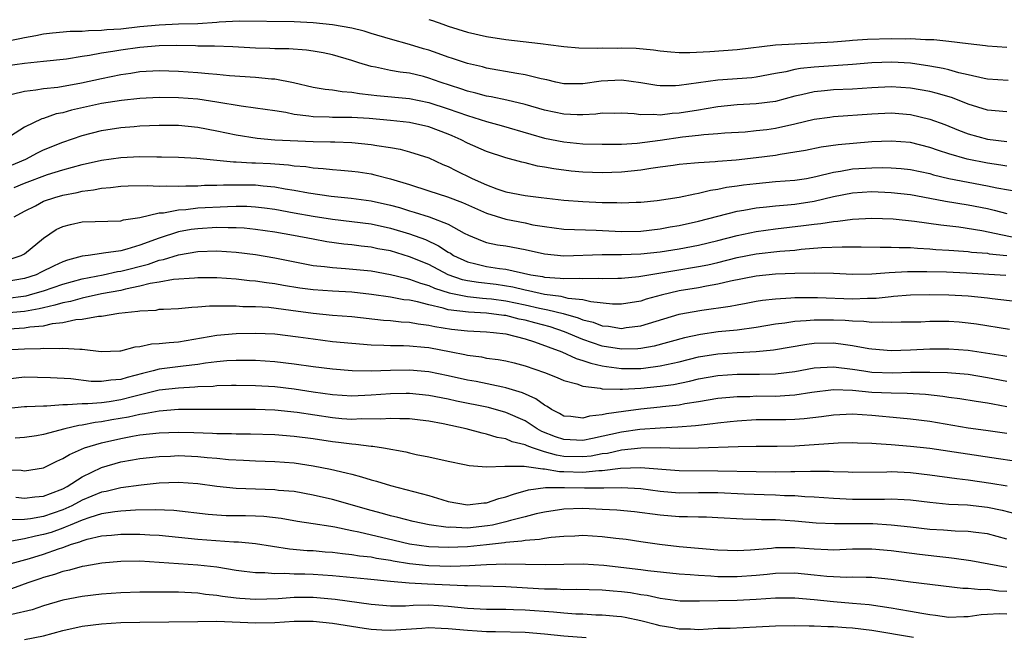
# Model space of a CAD drawing. Units: inches. Extents: x 2604000 to 2607000, y 1491000 to 1494000.
# Drawn here: x 2604535 to 2604637, y 1491347 to 1491411 of the extents above; entities that cross this region are included whole.
import ezdxf

# ---------------------------------------------------------------- set-up
doc = ezdxf.new("R2010")
doc.units = ezdxf.units.IN
doc.header["$MEASUREMENT"] = 0
doc.layers.add('LD26041491_2ft', color=242, linetype='Continuous')

msp = doc.modelspace()

# ---------------------------------------------------------------- linework, layer by layer
at = {"layer": 'LD26041491_2ft'}
for points, elevation in [([(2604577, 1491411.49), (2604577.38, 1491411.38), (2604578.45, 1491411), (2604579, 1491410.82), (2604581, 1491410.2), (2604583, 1491409.74), (2604585, 1491409.43), (2604588.6, 1491409), (2604590.74, 1491408.74), (2604591, 1491408.69), (2604592.57, 1491408.57), (2604594.52, 1491408.52), (2604595, 1491408.55), (2604596.54, 1491408.54), (2604597, 1491408.56), (2604598.51, 1491408.51), (2604600.34, 1491408.34), (2604601, 1491408.24), (2604602.14, 1491408.14), (2604603, 1491408.08), (2604604.08, 1491408.08), (2604606.18, 1491408.18), (2604609, 1491408.37), (2604613, 1491408.88), (2604615, 1491408.99), (2604617, 1491409.06), (2604619, 1491409.19), (2604620.67, 1491409.33), (2604621, 1491409.34), (2604622.55, 1491409.45), (2604625, 1491409.52), (2604626.5, 1491409.5), (2604627, 1491409.52), (2604628.58, 1491409.42), (2604629.43, 1491409.43), (2604631, 1491409.26), (2604632.99, 1491409.01), (2604634.81, 1491408.81), (2604635, 1491408.78), (2604637, 1491408.63)], 9620), ([(2604637.15, 1491405.15), (2604635, 1491405.3), (2604634.64, 1491405.36), (2604633, 1491405.76), (2604632.03, 1491405.97), (2604631, 1491406.26), (2604630.41, 1491406.41), (2604629, 1491406.66), (2604627, 1491406.95), (2604625.06, 1491407.06), (2604623, 1491406.99), (2604621, 1491406.83), (2604617, 1491406.56), (2604615.58, 1491406.42), (2604615, 1491406.31), (2604614.07, 1491406.07), (2604613, 1491405.89), (2604611, 1491405.5), (2604610.55, 1491405.45), (2604607, 1491405.19), (2604603, 1491404.64), (2604602.62, 1491404.62), (2604601, 1491404.62), (2604600.66, 1491404.66), (2604599, 1491404.94), (2604597, 1491405.21), (2604594.9, 1491405.1), (2604593, 1491404.82), (2604591, 1491404.83), (2604590.2, 1491405), (2604589.24, 1491405.24), (2604588.66, 1491405.34), (2604587, 1491405.75), (2604586.12, 1491405.88), (2604583, 1491406.44), (2604582.57, 1491406.57), (2604581, 1491406.93), (2604579.46, 1491407.46), (2604579, 1491407.6), (2604577.98, 1491407.98), (2604577, 1491408.31), (2604576.46, 1491408.46), (2604575, 1491408.91), (2604573, 1491409.47), (2604571, 1491410.06), (2604570.29, 1491410.29), (2604569, 1491410.6), (2604567, 1491410.96), (2604565, 1491411.16), (2604563, 1491411.27), (2604557.31, 1491411.31), (2604555.21, 1491411.21), (2604555, 1491411.18), (2604553, 1491411.05), (2604551, 1491411), (2604549, 1491410.92), (2604547, 1491410.73), (2604545, 1491410.51), (2604543.58, 1491410.42), (2604543, 1491410.35), (2604541.66, 1491410.34), (2604541, 1491410.26), (2604539.75, 1491410.25), (2604537.92, 1491410.08), (2604537, 1491409.97), (2604536.2, 1491409.8), (2604535, 1491409.61), (2604534.52, 1491409.48), (2604533, 1491409.18)], 9618), ([(2604637, 1491401.92), (2604635, 1491402.07), (2604633, 1491402.7), (2604631.36, 1491403.36), (2604629.82, 1491403.82), (2604629, 1491404.01), (2604627, 1491404.37), (2604625, 1491404.5), (2604623, 1491404.42), (2604621, 1491404.28), (2604619, 1491404.19), (2604618.09, 1491404.09), (2604617, 1491404), (2604615.68, 1491403.68), (2604615, 1491403.54), (2604613, 1491402.99), (2604611, 1491402.73), (2604609, 1491402.63), (2604607, 1491402.43), (2604605.79, 1491402.21), (2604605, 1491402.1), (2604603, 1491401.77), (2604602.26, 1491401.74), (2604601, 1491401.57), (2604600.36, 1491401.64), (2604599, 1491401.6), (2604598.31, 1491401.69), (2604597, 1491401.77), (2604596.25, 1491401.75), (2604595, 1491401.76), (2604594.33, 1491401.67), (2604593, 1491401.61), (2604592.39, 1491401.61), (2604591, 1491401.67), (2604589, 1491402.1), (2604587, 1491402.68), (2604585.11, 1491403.11), (2604583.46, 1491403.46), (2604583, 1491403.54), (2604581.86, 1491403.86), (2604581, 1491404.06), (2604580.31, 1491404.31), (2604578.16, 1491405), (2604577, 1491405.42), (2604576.43, 1491405.57), (2604575, 1491405.92), (2604574.03, 1491406.03), (2604573, 1491406.21), (2604571.46, 1491406.54), (2604571, 1491406.61), (2604569.73, 1491407), (2604569, 1491407.25), (2604567, 1491407.83), (2604566.03, 1491408.03), (2604565, 1491408.22), (2604564.31, 1491408.31), (2604562.45, 1491408.45), (2604561, 1491408.45), (2604560.48, 1491408.48), (2604559, 1491408.51), (2604556.66, 1491408.66), (2604554.74, 1491408.74), (2604553, 1491408.74), (2604552.76, 1491408.76), (2604550.79, 1491408.79), (2604549, 1491408.76), (2604547, 1491408.59), (2604545, 1491408.33), (2604544.17, 1491408.17), (2604543, 1491408), (2604541.75, 1491407.75), (2604541, 1491407.65), (2604539.39, 1491407.39), (2604537, 1491407.13), (2604535, 1491406.94), (2604533, 1491406.64)], 9616), ([(2604533.75, 1491403.75), (2604535, 1491404.07), (2604536.18, 1491404.18), (2604537, 1491404.33), (2604538.49, 1491404.49), (2604540.93, 1491404.93), (2604543, 1491405.39), (2604545, 1491405.8), (2604546.06, 1491405.94), (2604547, 1491406.09), (2604549, 1491406.2), (2604551, 1491406.15), (2604553, 1491406), (2604554.12, 1491405.88), (2604555, 1491405.83), (2604556.31, 1491405.69), (2604559, 1491405.5), (2604560.65, 1491405.35), (2604561, 1491405.33), (2604562.96, 1491404.96), (2604565, 1491404.47), (2604566.25, 1491404.25), (2604567, 1491404.19), (2604568.01, 1491404.01), (2604569, 1491403.96), (2604569.8, 1491403.8), (2604571, 1491403.69), (2604571.61, 1491403.61), (2604575, 1491403.3), (2604577, 1491402.89), (2604579, 1491402.23), (2604581, 1491401.52), (2604583, 1491400.92), (2604584.5, 1491400.5), (2604587.59, 1491399.59), (2604589, 1491399.19), (2604591, 1491398.79), (2604593, 1491398.6), (2604595, 1491398.54), (2604595.45, 1491398.55), (2604597, 1491398.54), (2604598.64, 1491398.64), (2604601.03, 1491398.97), (2604603.32, 1491399.32), (2604605, 1491399.49), (2604605.56, 1491399.56), (2604607, 1491399.65), (2604607.72, 1491399.72), (2604609.85, 1491399.85), (2604611, 1491399.96), (2604612.09, 1491400.09), (2604613, 1491400.21), (2604615, 1491400.66), (2604617, 1491401.14), (2604618.63, 1491401.37), (2604619, 1491401.41), (2604623, 1491401.7), (2604625, 1491401.79), (2604627, 1491401.62), (2604629, 1491401.16), (2604630.58, 1491400.58), (2604632, 1491400), (2604633, 1491399.63), (2604635, 1491399.08), (2604637, 1491398.84)], 9614), ([(2604637, 1491396.28), (2604636.38, 1491396.38), (2604635, 1491396.57), (2604632.88, 1491397), (2604631, 1491397.55), (2604629.9, 1491397.9), (2604629, 1491398.22), (2604627, 1491398.72), (2604625, 1491398.88), (2604623, 1491398.78), (2604619.51, 1491398.49), (2604617.75, 1491398.25), (2604616.09, 1491397.91), (2604615, 1491397.71), (2604613.48, 1491397.48), (2604613, 1491397.38), (2604611, 1491397.12), (2604608.89, 1491396.89), (2604607, 1491396.76), (2604606.72, 1491396.72), (2604605, 1491396.62), (2604604.57, 1491396.57), (2604603, 1491396.43), (2604602.35, 1491396.35), (2604601, 1491396.15), (2604600.03, 1491396.03), (2604599, 1491395.84), (2604597, 1491395.63), (2604595, 1491395.57), (2604593, 1491395.64), (2604591.76, 1491395.76), (2604589.98, 1491395.98), (2604589, 1491396.16), (2604588.27, 1491396.27), (2604587, 1491396.6), (2604586.67, 1491396.67), (2604585, 1491397.14), (2604583, 1491397.79), (2604581, 1491398.66), (2604580.34, 1491399), (2604579.41, 1491399.41), (2604579, 1491399.58), (2604577, 1491400.34), (2604575, 1491400.8), (2604573, 1491401.02), (2604570.79, 1491401.21), (2604569, 1491401.31), (2604568.67, 1491401.33), (2604567, 1491401.32), (2604566.65, 1491401.35), (2604565, 1491401.38), (2604564.53, 1491401.47), (2604563, 1491401.65), (2604562.16, 1491401.84), (2604561, 1491402.02), (2604559, 1491402.3), (2604557.51, 1491402.49), (2604555, 1491402.92), (2604553, 1491403.21), (2604551, 1491403.38), (2604549, 1491403.39), (2604547, 1491403.28), (2604545.09, 1491403.09), (2604543, 1491402.77), (2604539.91, 1491402.09), (2604539, 1491401.82), (2604538.31, 1491401.69), (2604537, 1491401.23), (2604536.81, 1491401.19), (2604535, 1491400.32), (2604533.08, 1491399.08)], 9612), ([(2604533, 1491396.11), (2604535.14, 1491397), (2604536.36, 1491397.64), (2604537, 1491397.95), (2604539, 1491398.76), (2604541, 1491399.44), (2604543, 1491399.96), (2604545, 1491400.28), (2604546.4, 1491400.4), (2604547, 1491400.44), (2604549, 1491400.54), (2604551, 1491400.52), (2604553, 1491400.31), (2604555, 1491399.93), (2604557, 1491399.51), (2604559.16, 1491399.16), (2604561.02, 1491399.02), (2604565, 1491398.84), (2604566.8, 1491398.8), (2604567.22, 1491398.78), (2604569, 1491398.73), (2604571, 1491398.53), (2604571.59, 1491398.41), (2604573, 1491398.2), (2604574.02, 1491398.02), (2604575, 1491397.77), (2604577, 1491397.13), (2604578.45, 1491396.45), (2604579, 1491396.23), (2604579.81, 1491395.81), (2604581.51, 1491395), (2604583, 1491394.34), (2604584.07, 1491393.93), (2604585, 1491393.61), (2604587, 1491393.21), (2604588.65, 1491393), (2604591, 1491392.75), (2604593, 1491392.61), (2604595, 1491392.51), (2604596.5, 1491392.5), (2604597, 1491392.46), (2604598.53, 1491392.53), (2604599, 1491392.54), (2604600.72, 1491392.72), (2604603, 1491393.05), (2604604.6, 1491393.4), (2604605, 1491393.45), (2604606.24, 1491393.76), (2604607, 1491393.87), (2604607.92, 1491394.08), (2604609, 1491394.21), (2604609.68, 1491394.32), (2604611, 1491394.48), (2604613, 1491394.66), (2604615, 1491394.8), (2604616.22, 1491395), (2604617.18, 1491395.18), (2604619, 1491395.65), (2604619.75, 1491395.75), (2604621, 1491395.98), (2604623, 1491396.11), (2604624.14, 1491396.14), (2604625, 1491396.11), (2604626.04, 1491396.04), (2604627, 1491395.93), (2604629, 1491395.5), (2604629.38, 1491395.38), (2604631, 1491395), (2604633, 1491394.6), (2604635, 1491394.23), (2604635.98, 1491394.02), (2604638.41, 1491393.59)], 9610), ([(2604533.93, 1491394.07), (2604535, 1491394.52), (2604537.39, 1491395.39), (2604539, 1491395.89), (2604541, 1491396.45), (2604543, 1491396.89), (2604545, 1491397.17), (2604547, 1491397.27), (2604548.75, 1491397.25), (2604549.25, 1491397.25), (2604551, 1491397.2), (2604552.9, 1491397.1), (2604556.73, 1491396.73), (2604557, 1491396.73), (2604558.62, 1491396.62), (2604559, 1491396.62), (2604560.54, 1491396.54), (2604561, 1491396.5), (2604562.41, 1491396.41), (2604563, 1491396.32), (2604564.23, 1491396.23), (2604565, 1491396.11), (2604566.04, 1491396.04), (2604567, 1491395.92), (2604567.87, 1491395.87), (2604569, 1491395.76), (2604569.67, 1491395.67), (2604571, 1491395.46), (2604571.38, 1491395.38), (2604573, 1491394.95), (2604575, 1491394.35), (2604577, 1491393.72), (2604578.92, 1491393.08), (2604580.49, 1491392.49), (2604583, 1491391.38), (2604585, 1491390.75), (2604587, 1491390.37), (2604587.81, 1491390.19), (2604589, 1491389.99), (2604591, 1491389.73), (2604594.37, 1491389.62), (2604597, 1491389.49), (2604599, 1491389.51), (2604601, 1491389.76), (2604602.04, 1491389.96), (2604603, 1491390.12), (2604605, 1491390.55), (2604609, 1491391.59), (2604609.7, 1491391.7), (2604611, 1491391.95), (2604612.04, 1491392.04), (2604613, 1491392.16), (2604614.25, 1491392.25), (2604615, 1491392.33), (2604617, 1491392.62), (2604619, 1491393.12), (2604621, 1491393.51), (2604623, 1491393.64), (2604625, 1491393.55), (2604627, 1491393.31), (2604629, 1491392.96), (2604630.65, 1491392.65), (2604633, 1491392.25), (2604635, 1491391.86), (2604635.7, 1491391.7), (2604637, 1491391.35)], 9608), ([(2604533.95, 1491391), (2604535, 1491391.58), (2604536.15, 1491392.15), (2604537, 1491392.62), (2604538.15, 1491393), (2604539, 1491393.24), (2604540.47, 1491393.53), (2604541, 1491393.67), (2604542.18, 1491393.82), (2604543, 1491393.99), (2604543.95, 1491394.05), (2604545, 1491394.18), (2604545.78, 1491394.22), (2604547.74, 1491394.26), (2604549, 1491394.2), (2604549.77, 1491394.23), (2604551, 1491394.19), (2604551.76, 1491394.24), (2604553, 1491394.24), (2604553.72, 1491394.28), (2604555, 1491394.29), (2604555.68, 1491394.32), (2604557, 1491394.34), (2604559, 1491394.32), (2604559.78, 1491394.22), (2604561, 1491394.12), (2604562.09, 1491393.91), (2604563, 1491393.77), (2604564.5, 1491393.5), (2604566.84, 1491393.16), (2604568.93, 1491392.93), (2604571, 1491392.67), (2604573, 1491392.23), (2604573.96, 1491391.96), (2604575, 1491391.63), (2604575.49, 1491391.49), (2604577.02, 1491391), (2604579, 1491390.25), (2604580.68, 1491389.32), (2604581.1, 1491389.1), (2604582.52, 1491388.52), (2604583, 1491388.34), (2604584.11, 1491388.11), (2604585, 1491387.98), (2604587, 1491387.61), (2604589, 1491387.15), (2604591, 1491386.96), (2604595, 1491387.1), (2604597, 1491387.08), (2604599, 1491387.15), (2604601, 1491387.38), (2604603, 1491387.7), (2604605, 1491388.07), (2604607, 1491388.56), (2604609, 1491389.08), (2604611, 1491389.5), (2604613, 1491389.77), (2604615.91, 1491390.09), (2604617, 1491390.24), (2604617.7, 1491390.3), (2604619, 1491390.52), (2604619.46, 1491390.54), (2604621, 1491390.75), (2604623, 1491390.86), (2604625.2, 1491390.8), (2604627.43, 1491390.57), (2604630.17, 1491390.17), (2604632.04, 1491389.96), (2604634.41, 1491389.59), (2604638.7, 1491388.7)], 9606), ([(2604533.42, 1491386.58), (2604534.68, 1491387), (2604535, 1491387.17), (2604537, 1491388.8), (2604538.32, 1491389.68), (2604539, 1491390), (2604539.79, 1491390.21), (2604541, 1491390.48), (2604545, 1491390.59), (2604545.3, 1491390.7), (2604547, 1491390.95), (2604549, 1491391.41), (2604549.43, 1491391.43), (2604551, 1491391.73), (2604551.78, 1491391.78), (2604553, 1491391.93), (2604556.09, 1491392.09), (2604557, 1491392.11), (2604558.1, 1491392.1), (2604559, 1491392.06), (2604559.94, 1491391.94), (2604561, 1491391.79), (2604563, 1491391.43), (2604565, 1491391.08), (2604567, 1491390.77), (2604571, 1491390.27), (2604573, 1491389.84), (2604575, 1491389.24), (2604576.64, 1491388.64), (2604578.01, 1491388.01), (2604579, 1491387.35), (2604579.23, 1491387.23), (2604579.56, 1491387), (2604581, 1491386.33), (2604581.87, 1491386.13), (2604583, 1491385.85), (2604584.35, 1491385.65), (2604585, 1491385.58), (2604587.59, 1491385), (2604588.8, 1491384.8), (2604589, 1491384.75), (2604590.65, 1491384.65), (2604591, 1491384.6), (2604592.65, 1491384.65), (2604593, 1491384.61), (2604594.65, 1491384.65), (2604595, 1491384.61), (2604596.63, 1491384.63), (2604597, 1491384.63), (2604598.8, 1491384.8), (2604602.55, 1491385.45), (2604605, 1491385.84), (2604605.97, 1491386.03), (2604607, 1491386.26), (2604609, 1491386.77), (2604611, 1491387.17), (2604613.45, 1491387.45), (2604615, 1491387.56), (2604615.64, 1491387.64), (2604617.81, 1491387.81), (2604619.9, 1491387.9), (2604621, 1491387.89), (2604621.9, 1491387.9), (2604623.86, 1491387.86), (2604625, 1491387.87), (2604625.82, 1491387.82), (2604627, 1491387.81), (2604627.74, 1491387.74), (2604629, 1491387.69), (2604629.63, 1491387.63), (2604631, 1491387.55), (2604631.5, 1491387.5), (2604633, 1491387.41), (2604633.35, 1491387.35), (2604635, 1491387.22), (2604635.18, 1491387.18), (2604637, 1491387)], 9604), ([(2604636.9, 1491384.9), (2604632.83, 1491385.17), (2604630.74, 1491385.26), (2604628.7, 1491385.3), (2604626.7, 1491385.3), (2604624.8, 1491385.2), (2604623, 1491385.04), (2604620.98, 1491385.02), (2604619, 1491385.11), (2604617, 1491385.14), (2604615, 1491385.11), (2604613, 1491385.04), (2604611, 1491384.86), (2604608.32, 1491384.32), (2604607, 1491384), (2604605.81, 1491383.81), (2604605, 1491383.65), (2604603, 1491383.33), (2604601.12, 1491382.88), (2604599.56, 1491382.44), (2604599, 1491382.26), (2604597, 1491381.93), (2604596.05, 1491381.95), (2604593.83, 1491382.17), (2604593, 1491382.38), (2604591.46, 1491382.54), (2604590.73, 1491382.73), (2604589, 1491382.94), (2604587.33, 1491383.33), (2604587, 1491383.39), (2604585.71, 1491383.71), (2604583.98, 1491383.98), (2604582.17, 1491384.17), (2604581, 1491384.37), (2604580.48, 1491384.48), (2604579.02, 1491385), (2604577, 1491386.05), (2604575, 1491386.86), (2604573, 1491387.46), (2604571.7, 1491387.7), (2604571, 1491387.86), (2604569.97, 1491387.97), (2604569, 1491388.1), (2604568.17, 1491388.17), (2604566.41, 1491388.41), (2604565, 1491388.67), (2604562.93, 1491389.07), (2604561, 1491389.4), (2604559, 1491389.7), (2604557.82, 1491389.82), (2604557, 1491389.87), (2604556.15, 1491389.85), (2604555, 1491389.89), (2604553, 1491389.77), (2604552.32, 1491389.68), (2604551, 1491389.44), (2604549, 1491388.8), (2604547, 1491388.06), (2604545.65, 1491387.65), (2604545, 1491387.49), (2604543.22, 1491387.22), (2604543, 1491387.21), (2604541.62, 1491387), (2604541, 1491386.92), (2604539.49, 1491386.51), (2604539, 1491386.32), (2604538.09, 1491385.91), (2604536.75, 1491385.25), (2604536.21, 1491385), (2604535, 1491384.61), (2604533, 1491384.24)], 9602), ([(2604533, 1491382.53), (2604535.19, 1491382.81), (2604535.89, 1491383), (2604537, 1491383.33), (2604539, 1491384), (2604541, 1491384.56), (2604543.2, 1491385), (2604544.68, 1491385.32), (2604545, 1491385.36), (2604547.9, 1491386.1), (2604549, 1491386.5), (2604549.43, 1491386.57), (2604551, 1491387.07), (2604553, 1491387.39), (2604555, 1491387.46), (2604557, 1491387.35), (2604559, 1491387.09), (2604561, 1491386.74), (2604565, 1491385.96), (2604566.15, 1491385.85), (2604567, 1491385.73), (2604568.35, 1491385.65), (2604571, 1491385.39), (2604573, 1491385.03), (2604574.62, 1491384.62), (2604575, 1491384.55), (2604576.12, 1491384.12), (2604577, 1491383.88), (2604577.6, 1491383.6), (2604579.11, 1491383.11), (2604581, 1491382.73), (2604582.56, 1491382.56), (2604583, 1491382.54), (2604583.51, 1491382.49), (2604585, 1491382.29), (2604587, 1491381.86), (2604588.49, 1491381.51), (2604589, 1491381.4), (2604589.36, 1491381.36), (2604590.95, 1491380.95), (2604592.51, 1491380.51), (2604593, 1491380.31), (2604594.05, 1491380.05), (2604595, 1491379.69), (2604595.64, 1491379.64), (2604597, 1491379.42), (2604597.5, 1491379.5), (2604599, 1491379.67), (2604603, 1491380.89), (2604603.55, 1491381), (2604605.33, 1491381.33), (2604608.28, 1491381.72), (2604609, 1491381.88), (2604609.96, 1491382.04), (2604611, 1491382.24), (2604611.65, 1491382.35), (2604613, 1491382.5), (2604614.58, 1491382.58), (2604615, 1491382.62), (2604615.36, 1491382.64), (2604617, 1491382.64), (2604617.36, 1491382.64), (2604621, 1491382.49), (2604622.55, 1491382.55), (2604623, 1491382.55), (2604623.43, 1491382.57), (2604625, 1491382.75), (2604625.24, 1491382.76), (2604627, 1491382.89), (2604629, 1491382.93), (2604631, 1491382.92), (2604633, 1491382.8), (2604635, 1491382.59), (2604635.48, 1491382.52), (2604638.2, 1491382.2)], 9600), ([(2604637.3, 1491379.3), (2604633.86, 1491379.86), (2604633, 1491379.98), (2604632.05, 1491380.05), (2604631, 1491380.13), (2604629, 1491380.12), (2604628.08, 1491380.08), (2604626.05, 1491380.05), (2604625, 1491380.02), (2604624.08, 1491380.08), (2604623, 1491380.04), (2604622.15, 1491380.15), (2604621, 1491380.16), (2604620.23, 1491380.23), (2604619, 1491380.29), (2604618.27, 1491380.27), (2604617, 1491380.28), (2604616.19, 1491380.19), (2604615, 1491380.12), (2604613.96, 1491379.96), (2604613, 1491379.85), (2604611, 1491379.51), (2604609, 1491379.25), (2604607.05, 1491379.05), (2604605.2, 1491378.8), (2604603.55, 1491378.45), (2604600.41, 1491377.59), (2604599, 1491377.33), (2604598.7, 1491377.3), (2604597, 1491377.25), (2604595, 1491377.58), (2604593, 1491378.26), (2604591.08, 1491379.08), (2604589.58, 1491379.58), (2604587.99, 1491379.99), (2604587, 1491380.27), (2604586.38, 1491380.38), (2604585, 1491380.75), (2604584.77, 1491380.77), (2604583, 1491381.01), (2604581.1, 1491381.1), (2604579, 1491381.36), (2604578.48, 1491381.52), (2604577, 1491381.86), (2604575.83, 1491382.18), (2604575, 1491382.34), (2604574.4, 1491382.4), (2604573, 1491382.66), (2604571.05, 1491382.95), (2604569, 1491383.18), (2604567, 1491383.28), (2604565, 1491383.41), (2604563.61, 1491383.61), (2604561.89, 1491383.89), (2604561, 1491384.05), (2604560.15, 1491384.15), (2604559, 1491384.33), (2604558.37, 1491384.37), (2604557, 1491384.54), (2604555, 1491384.66), (2604553, 1491384.67), (2604552.65, 1491384.65), (2604550.49, 1491384.49), (2604549, 1491384.22), (2604548.08, 1491384.08), (2604547, 1491383.79), (2604545.5, 1491383.5), (2604545, 1491383.37), (2604543, 1491383), (2604541, 1491382.57), (2604539.78, 1491382.22), (2604539, 1491382.08), (2604538.18, 1491381.82), (2604537, 1491381.57), (2604536.55, 1491381.45), (2604535, 1491381.19), (2604533, 1491381)], 9598), ([(2604533.39, 1491379.39), (2604535, 1491379.48), (2604535.58, 1491379.58), (2604537, 1491379.7), (2604537.92, 1491379.92), (2604539, 1491380.04), (2604540.33, 1491380.33), (2604541, 1491380.38), (2604542.69, 1491380.69), (2604543, 1491380.7), (2604544.8, 1491381), (2604546.79, 1491381.21), (2604547, 1491381.26), (2604548.67, 1491381.33), (2604549, 1491381.4), (2604549.43, 1491381.43), (2604551, 1491381.49), (2604552.38, 1491381.62), (2604553, 1491381.65), (2604554.24, 1491381.76), (2604556.22, 1491381.78), (2604557, 1491381.75), (2604557.7, 1491381.7), (2604559, 1491381.69), (2604560.39, 1491381.61), (2604562.67, 1491381.33), (2604565, 1491381), (2604567, 1491380.81), (2604569, 1491380.65), (2604572.28, 1491380.28), (2604573, 1491380.24), (2604574.11, 1491380.11), (2604575, 1491380.07), (2604575.88, 1491379.88), (2604577, 1491379.76), (2604577.61, 1491379.61), (2604579.35, 1491379.35), (2604581, 1491379.16), (2604583, 1491379.06), (2604583.7, 1491379), (2604585, 1491378.84), (2604587, 1491378.32), (2604587.98, 1491378.02), (2604590.8, 1491377), (2604592.29, 1491376.29), (2604593, 1491376.1), (2604593.8, 1491375.8), (2604595, 1491375.53), (2604595.45, 1491375.45), (2604597, 1491375.24), (2604599, 1491375.25), (2604599.3, 1491375.3), (2604601, 1491375.52), (2604601.68, 1491375.68), (2604603, 1491375.96), (2604605, 1491376.45), (2604607, 1491376.78), (2604609, 1491376.92), (2604610.98, 1491377.02), (2604612.8, 1491377.2), (2604616.23, 1491377.77), (2604617, 1491377.87), (2604619, 1491377.92), (2604620.26, 1491377.74), (2604621, 1491377.66), (2604622.67, 1491377.33), (2604623, 1491377.29), (2604625, 1491377.12), (2604627, 1491377.18), (2604629, 1491377.29), (2604631, 1491377.31), (2604633, 1491377.16), (2604636.6, 1491376.6), (2604637, 1491376.52)], 9596), ([(2604533, 1491377.18), (2604535, 1491377.31), (2604536.68, 1491377.32), (2604537, 1491377.35), (2604538.67, 1491377.33), (2604539, 1491377.38), (2604540.75, 1491377.25), (2604541, 1491377.28), (2604542.98, 1491377.02), (2604544.92, 1491377.08), (2604545, 1491377.09), (2604546.5, 1491377.5), (2604547, 1491377.55), (2604548.19, 1491377.81), (2604549, 1491377.84), (2604550.03, 1491377.97), (2604551, 1491378.02), (2604555, 1491378.73), (2604557, 1491378.9), (2604559, 1491378.93), (2604561, 1491378.85), (2604563.44, 1491378.56), (2604565, 1491378.32), (2604567, 1491378.07), (2604569, 1491377.87), (2604571, 1491377.71), (2604572.32, 1491377.68), (2604573, 1491377.64), (2604574.37, 1491377.63), (2604575, 1491377.6), (2604576.53, 1491377.47), (2604577, 1491377.42), (2604579.31, 1491377), (2604580.72, 1491376.72), (2604581, 1491376.65), (2604582.46, 1491376.46), (2604583, 1491376.34), (2604584.19, 1491376.19), (2604585, 1491376.04), (2604585.84, 1491375.84), (2604587, 1491375.53), (2604589, 1491374.83), (2604590.31, 1491374.31), (2604591, 1491374), (2604592.35, 1491373.65), (2604593, 1491373.42), (2604594.78, 1491373.22), (2604595, 1491373.16), (2604596.88, 1491373.12), (2604597.1, 1491373.1), (2604599, 1491373.2), (2604601, 1491373.41), (2604602.39, 1491373.61), (2604604.05, 1491373.95), (2604605, 1491374.18), (2604607, 1491374.54), (2604609, 1491374.68), (2604611.34, 1491374.66), (2604613, 1491374.69), (2604615, 1491374.93), (2604617, 1491375.32), (2604619, 1491375.44), (2604621, 1491375.19), (2604622.17, 1491375), (2604623, 1491374.89), (2604625.19, 1491374.81), (2604627, 1491374.87), (2604629, 1491374.89), (2604630.84, 1491374.84), (2604633, 1491374.66), (2604635, 1491374.32), (2604637, 1491373.94)], 9594), ([(2604637, 1491371.29), (2604635.54, 1491371.54), (2604635, 1491371.66), (2604633.83, 1491371.83), (2604632.12, 1491372.12), (2604631, 1491372.25), (2604630.36, 1491372.36), (2604628.56, 1491372.56), (2604626.66, 1491372.66), (2604625, 1491372.68), (2604623, 1491372.77), (2604621, 1491372.96), (2604619, 1491373.03), (2604616.78, 1491372.78), (2604615, 1491372.47), (2604614.46, 1491372.46), (2604613, 1491372.34), (2604611, 1491372.37), (2604610.33, 1491372.33), (2604609, 1491372.33), (2604608.24, 1491372.24), (2604607, 1491372.13), (2604605, 1491371.79), (2604603.57, 1491371.57), (2604603, 1491371.45), (2604601.27, 1491371.27), (2604601, 1491371.23), (2604599, 1491371.02), (2604597.2, 1491370.8), (2604595.44, 1491370.56), (2604595, 1491370.44), (2604593.69, 1491370.31), (2604593, 1491370.1), (2604591.73, 1491370.27), (2604591, 1491370.32), (2604590.58, 1491370.58), (2604589.73, 1491371), (2604589.3, 1491371.3), (2604589, 1491371.44), (2604588.11, 1491372.11), (2604586.72, 1491372.72), (2604585, 1491373.26), (2604584.69, 1491373.31), (2604581.9, 1491373.9), (2604581, 1491374.06), (2604579, 1491374.51), (2604577, 1491374.9), (2604575, 1491375.07), (2604573, 1491375.04), (2604571, 1491374.98), (2604569.02, 1491375.02), (2604567, 1491375.2), (2604565, 1491375.44), (2604563, 1491375.71), (2604561, 1491375.94), (2604560.01, 1491376.01), (2604559, 1491376.07), (2604558.09, 1491376.09), (2604557, 1491376.09), (2604556.04, 1491376.04), (2604555, 1491375.95), (2604553.8, 1491375.8), (2604553, 1491375.67), (2604551.5, 1491375.51), (2604549, 1491375.18), (2604548.36, 1491375), (2604547.26, 1491374.74), (2604545.68, 1491374.32), (2604545, 1491374.1), (2604543.97, 1491374.03), (2604543, 1491373.89), (2604541.92, 1491373.92), (2604539.81, 1491374.19), (2604537.7, 1491374.3), (2604535, 1491374.35), (2604533, 1491374.12)], 9592), ([(2604637, 1491368.49), (2604634.82, 1491368.82), (2604633, 1491369.06), (2604629, 1491369.76), (2604627, 1491370), (2604625.92, 1491370.08), (2604623, 1491370.37), (2604621, 1491370.5), (2604619, 1491370.41), (2604617.76, 1491370.24), (2604615.97, 1491370.03), (2604615, 1491369.96), (2604614.07, 1491369.93), (2604611, 1491369.93), (2604609, 1491369.8), (2604608.29, 1491369.71), (2604607, 1491369.58), (2604606.5, 1491369.5), (2604605, 1491369.35), (2604604.7, 1491369.3), (2604602.85, 1491369.15), (2604601, 1491369.06), (2604598.91, 1491368.91), (2604597, 1491368.65), (2604593.99, 1491367.99), (2604593, 1491367.79), (2604591, 1491367.87), (2604590.15, 1491368.15), (2604588.72, 1491368.72), (2604588.24, 1491369), (2604587, 1491369.81), (2604585, 1491370.7), (2604583.19, 1491371.19), (2604579.87, 1491371.87), (2604579, 1491372.07), (2604577, 1491372.46), (2604575, 1491372.66), (2604574.66, 1491372.66), (2604573, 1491372.63), (2604571, 1491372.48), (2604569, 1491372.39), (2604567, 1491372.52), (2604565, 1491372.8), (2604563, 1491373.11), (2604561, 1491373.34), (2604559, 1491373.46), (2604557, 1491373.5), (2604556.52, 1491373.48), (2604555, 1491373.45), (2604554.6, 1491373.4), (2604553, 1491373.34), (2604552.69, 1491373.31), (2604551, 1491373.23), (2604549, 1491372.99), (2604546.35, 1491372.35), (2604545, 1491371.99), (2604543.8, 1491371.8), (2604543, 1491371.7), (2604541.58, 1491371.58), (2604541, 1491371.6), (2604539.47, 1491371.47), (2604539, 1491371.49), (2604537.34, 1491371.34), (2604537, 1491371.35), (2604535.27, 1491371.27), (2604535, 1491371.27), (2604533, 1491371.07)], 9590), ([(2604639, 1491365.45), (2604636.13, 1491365.87), (2604629, 1491366.93), (2604627, 1491367.16), (2604625, 1491367.33), (2604623.43, 1491367.43), (2604623, 1491367.48), (2604621.51, 1491367.51), (2604621, 1491367.54), (2604619.49, 1491367.49), (2604615, 1491367.18), (2604613.15, 1491367.15), (2604611, 1491367.15), (2604609.11, 1491367.11), (2604605, 1491366.98), (2604603.04, 1491366.96), (2604601, 1491367), (2604599, 1491366.98), (2604597, 1491366.76), (2604595.56, 1491366.44), (2604595, 1491366.38), (2604593.85, 1491366.15), (2604593, 1491366.07), (2604591, 1491366.13), (2604590.24, 1491366.24), (2604589, 1491366.6), (2604587.75, 1491367), (2604587.21, 1491367.21), (2604587, 1491367.32), (2604585.65, 1491367.65), (2604585, 1491367.95), (2604584.09, 1491368.09), (2604583, 1491368.44), (2604582.53, 1491368.53), (2604580.86, 1491369), (2604578.48, 1491369.52), (2604577, 1491369.79), (2604576.1, 1491369.9), (2604575, 1491370.03), (2604573.98, 1491370.02), (2604573, 1491370.07), (2604572.01, 1491369.99), (2604570.02, 1491370.02), (2604569, 1491369.97), (2604567.96, 1491370.04), (2604567, 1491370.13), (2604563.32, 1491370.68), (2604561, 1491370.92), (2604559, 1491371), (2604553, 1491370.99), (2604551, 1491370.98), (2604549, 1491370.83), (2604547.47, 1491370.53), (2604547, 1491370.48), (2604545.8, 1491370.2), (2604544.08, 1491369.92), (2604543, 1491369.72), (2604542.34, 1491369.66), (2604541, 1491369.38), (2604540.65, 1491369.35), (2604539.2, 1491369), (2604537, 1491368.41), (2604536.27, 1491368.27), (2604535, 1491368.08), (2604534.03, 1491368.03)], 9588), ([(2604532.77, 1491364.77), (2604534.68, 1491364.68), (2604535, 1491364.63), (2604537, 1491364.93), (2604538.36, 1491365.64), (2604539, 1491365.9), (2604539.67, 1491366.33), (2604541.23, 1491367), (2604543, 1491367.55), (2604545, 1491368), (2604546.24, 1491368.24), (2604547, 1491368.36), (2604549, 1491368.59), (2604551, 1491368.65), (2604552.61, 1491368.61), (2604554.55, 1491368.55), (2604555, 1491368.52), (2604556.5, 1491368.5), (2604557, 1491368.48), (2604558.47, 1491368.47), (2604561, 1491368.39), (2604563, 1491368.23), (2604565, 1491367.98), (2604567, 1491367.68), (2604567.61, 1491367.61), (2604569, 1491367.42), (2604569.41, 1491367.41), (2604571, 1491367.19), (2604571.18, 1491367.18), (2604572.3, 1491367), (2604574.6, 1491366.6), (2604575, 1491366.49), (2604575.67, 1491366.33), (2604577, 1491366.09), (2604579, 1491365.64), (2604580.71, 1491365.29), (2604581.17, 1491365.17), (2604583, 1491365.05), (2604584.88, 1491365.12), (2604585, 1491365.1), (2604586.89, 1491365.1), (2604588.82, 1491364.82), (2604589, 1491364.84), (2604590.56, 1491364.56), (2604591, 1491364.57), (2604593, 1491364.5), (2604594.66, 1491364.66), (2604595, 1491364.66), (2604596.91, 1491364.91), (2604598.98, 1491364.98), (2604603, 1491364.65), (2604607, 1491364.63), (2604611, 1491364.55), (2604613, 1491364.54), (2604614.57, 1491364.57), (2604615, 1491364.56), (2604616.61, 1491364.61), (2604618.59, 1491364.59), (2604619, 1491364.56), (2604620.53, 1491364.53), (2604621, 1491364.5), (2604624.54, 1491364.54), (2604625, 1491364.56), (2604627, 1491364.47), (2604629, 1491364.22), (2604631.82, 1491363.82), (2604633, 1491363.69), (2604635.36, 1491363.36), (2604637.06, 1491363.06)], 9586), ([(2604534.1, 1491361.9), (2604535, 1491361.79), (2604536.09, 1491361.92), (2604537, 1491361.99), (2604537.71, 1491362.29), (2604539, 1491362.77), (2604539.43, 1491363), (2604541, 1491364.01), (2604543, 1491364.97), (2604545, 1491365.55), (2604546.24, 1491365.76), (2604547, 1491365.9), (2604549, 1491366.13), (2604550.16, 1491366.16), (2604551, 1491366.21), (2604553, 1491366.12), (2604553.99, 1491366.01), (2604555, 1491365.94), (2604556.18, 1491365.82), (2604557.74, 1491365.74), (2604559, 1491365.65), (2604561, 1491365.58), (2604563, 1491365.45), (2604565, 1491365.15), (2604566.79, 1491364.79), (2604568.43, 1491364.43), (2604569, 1491364.27), (2604570.02, 1491364.02), (2604571, 1491363.71), (2604571.56, 1491363.56), (2604573, 1491363.1), (2604577, 1491362.06), (2604578.36, 1491361.64), (2604579, 1491361.46), (2604581, 1491361.09), (2604582.71, 1491361.29), (2604583, 1491361.31), (2604584.25, 1491361.75), (2604585, 1491361.92), (2604585.78, 1491362.22), (2604587.35, 1491362.65), (2604589.1, 1491362.9), (2604591.09, 1491362.91), (2604593.15, 1491362.85), (2604595.15, 1491362.85), (2604597, 1491362.89), (2604599, 1491362.8), (2604601, 1491362.53), (2604603, 1491362.36), (2604605, 1491362.38), (2604607, 1491362.38), (2604609.75, 1491362.25), (2604611.83, 1491362.17), (2604613, 1491362.14), (2604613.92, 1491362.08), (2604615, 1491362.06), (2604616.03, 1491361.97), (2604617, 1491361.94), (2604619, 1491361.79), (2604621, 1491361.68), (2604622.33, 1491361.67), (2604624.31, 1491361.69), (2604625, 1491361.73), (2604626.35, 1491361.65), (2604627, 1491361.63), (2604629, 1491361.38), (2604631, 1491361.18), (2604632.92, 1491361.08), (2604635, 1491360.84), (2604636.53, 1491360.53), (2604638.13, 1491360.13)], 9584), ([(2604637, 1491357.54), (2604635, 1491358.07), (2604633.79, 1491358.21), (2604633, 1491358.32), (2604631.65, 1491358.35), (2604630.45, 1491358.45), (2604629, 1491358.55), (2604627, 1491358.79), (2604625, 1491358.99), (2604623.11, 1491359.11), (2604621, 1491359.13), (2604619.12, 1491359.12), (2604617.2, 1491359.2), (2604615, 1491359.4), (2604613, 1491359.53), (2604611.54, 1491359.54), (2604611, 1491359.57), (2604609.6, 1491359.6), (2604607, 1491359.75), (2604605.81, 1491359.8), (2604605, 1491359.81), (2604603.85, 1491359.85), (2604603, 1491359.84), (2604601, 1491360.01), (2604598.36, 1491360.36), (2604596.53, 1491360.53), (2604595, 1491360.62), (2604593, 1491360.7), (2604591, 1491360.65), (2604589, 1491360.34), (2604588.15, 1491360.15), (2604587, 1491359.84), (2604585.46, 1491359.46), (2604585, 1491359.32), (2604583.6, 1491359), (2604583.1, 1491358.9), (2604581, 1491358.68), (2604579.24, 1491358.76), (2604579, 1491358.75), (2604577.02, 1491359.02), (2604575.37, 1491359.37), (2604573.79, 1491359.79), (2604573, 1491359.96), (2604572.2, 1491360.2), (2604571, 1491360.51), (2604567, 1491361.65), (2604565, 1491362.11), (2604563, 1491362.47), (2604561.4, 1491362.6), (2604561, 1491362.65), (2604557, 1491362.79), (2604555, 1491362.99), (2604553, 1491363.28), (2604551, 1491363.43), (2604549, 1491363.33), (2604547.13, 1491363.13), (2604545, 1491362.86), (2604543.51, 1491362.49), (2604543, 1491362.4), (2604542.02, 1491361.98), (2604541, 1491361.57), (2604539.93, 1491361), (2604539, 1491360.58), (2604537, 1491359.88), (2604535.65, 1491359.65), (2604535, 1491359.59), (2604533.53, 1491359.53)], 9582), ([(2604637, 1491354.6), (2604633.28, 1491355.28), (2604631.54, 1491355.54), (2604631, 1491355.58), (2604629.74, 1491355.74), (2604627.94, 1491355.94), (2604625, 1491356.31), (2604623, 1491356.5), (2604621, 1491356.49), (2604619, 1491356.4), (2604618.44, 1491356.44), (2604617, 1491356.48), (2604615, 1491356.64), (2604613, 1491356.63), (2604612.57, 1491356.57), (2604610.39, 1491356.39), (2604609, 1491356.32), (2604607, 1491356.39), (2604603, 1491356.75), (2604600.96, 1491356.96), (2604599, 1491357.24), (2604597.48, 1491357.48), (2604596.4, 1491357.6), (2604595, 1491357.78), (2604593, 1491357.9), (2604592.15, 1491357.85), (2604591, 1491357.81), (2604589.71, 1491357.71), (2604589, 1491357.61), (2604588.5, 1491357.5), (2604587, 1491357.4), (2604586.67, 1491357.33), (2604585, 1491357.19), (2604584.85, 1491357.15), (2604583, 1491356.93), (2604581, 1491356.72), (2604579, 1491356.65), (2604577, 1491356.73), (2604575, 1491357.01), (2604573.4, 1491357.4), (2604569.74, 1491358.26), (2604569, 1491358.4), (2604567.23, 1491358.77), (2604566.83, 1491358.83), (2604565, 1491359.12), (2604563.36, 1491359.36), (2604561.66, 1491359.66), (2604559.88, 1491359.88), (2604559, 1491359.93), (2604557.95, 1491359.95), (2604555.97, 1491359.97), (2604555, 1491360.01), (2604554.08, 1491360.08), (2604550.51, 1491360.51), (2604548.58, 1491360.58), (2604546.53, 1491360.53), (2604545, 1491360.45), (2604544.38, 1491360.38), (2604543, 1491360.15), (2604541.79, 1491359.79), (2604541, 1491359.51), (2604539.77, 1491359), (2604539.24, 1491358.76), (2604539, 1491358.69), (2604537.77, 1491358.23), (2604537, 1491358), (2604536.15, 1491357.85), (2604535, 1491357.55), (2604533.27, 1491357.27)], 9580), ([(2604533.62, 1491355), (2604535.53, 1491355.53), (2604537, 1491355.98), (2604538.54, 1491356.54), (2604539, 1491356.68), (2604539.91, 1491357), (2604540.75, 1491357.25), (2604541, 1491357.36), (2604541.52, 1491357.52), (2604543, 1491357.86), (2604544.06, 1491357.94), (2604545, 1491358.06), (2604547, 1491358.06), (2604548.02, 1491357.98), (2604549, 1491357.93), (2604553, 1491357.52), (2604556.74, 1491357.26), (2604557.25, 1491357.25), (2604559, 1491357.07), (2604562.53, 1491356.53), (2604564.37, 1491356.37), (2604565, 1491356.34), (2604566.23, 1491356.23), (2604567, 1491356.18), (2604568.04, 1491356.04), (2604569, 1491355.95), (2604569.81, 1491355.81), (2604571, 1491355.68), (2604571.56, 1491355.56), (2604573, 1491355.35), (2604573.29, 1491355.29), (2604575, 1491355), (2604577, 1491354.79), (2604579.27, 1491354.73), (2604581.21, 1491354.79), (2604583, 1491354.91), (2604585, 1491354.98), (2604589.09, 1491354.91), (2604591, 1491354.95), (2604593.03, 1491354.97), (2604595.17, 1491354.83), (2604599, 1491354.37), (2604599.73, 1491354.27), (2604603, 1491353.94), (2604604.13, 1491353.87), (2604605, 1491353.79), (2604606.28, 1491353.72), (2604607, 1491353.66), (2604609, 1491353.64), (2604611, 1491353.78), (2604612.11, 1491353.89), (2604613, 1491353.99), (2604615, 1491354.03), (2604617, 1491353.84), (2604618.31, 1491353.69), (2604619, 1491353.65), (2604620.4, 1491353.6), (2604621, 1491353.62), (2604622.42, 1491353.58), (2604623, 1491353.58), (2604625, 1491353.37), (2604627, 1491353.1), (2604632.45, 1491352.45), (2604633, 1491352.44), (2604634.31, 1491352.31), (2604635, 1491352.33), (2604636.18, 1491352.18), (2604637, 1491352.14)], 9578), ([(2604637, 1491349.74), (2604636.23, 1491349.77), (2604635, 1491349.69), (2604634.33, 1491349.67), (2604633, 1491349.46), (2604632.54, 1491349.46), (2604631, 1491349.41), (2604629.62, 1491349.62), (2604629, 1491349.68), (2604628.2, 1491349.8), (2604627, 1491350.03), (2604625.78, 1491350.22), (2604625, 1491350.36), (2604622.71, 1491350.71), (2604621, 1491350.86), (2604619, 1491351.01), (2604617, 1491351.22), (2604615, 1491351.4), (2604613, 1491351.39), (2604611, 1491351.25), (2604609, 1491351.15), (2604605.09, 1491351.09), (2604603.1, 1491351.1), (2604601, 1491351.36), (2604599.67, 1491351.67), (2604599, 1491351.76), (2604597.95, 1491351.95), (2604597, 1491352.07), (2604596.12, 1491352.12), (2604595, 1491352.22), (2604592.29, 1491352.29), (2604591, 1491352.28), (2604590.33, 1491352.33), (2604589, 1491352.35), (2604588.39, 1491352.39), (2604585, 1491352.58), (2604581, 1491352.67), (2604580.7, 1491352.7), (2604576.86, 1491352.86), (2604574.96, 1491352.96), (2604573, 1491353.12), (2604570.62, 1491353.38), (2604567, 1491353.73), (2604565, 1491353.86), (2604564.11, 1491353.89), (2604563, 1491353.91), (2604562.04, 1491353.96), (2604561, 1491353.93), (2604559.98, 1491354.02), (2604559, 1491354.03), (2604557.81, 1491354.19), (2604557, 1491354.28), (2604555, 1491354.61), (2604553, 1491354.82), (2604551, 1491354.96), (2604549, 1491355.12), (2604547, 1491355.23), (2604545, 1491355.22), (2604543.05, 1491355.05), (2604541.27, 1491354.73), (2604541, 1491354.69), (2604539.69, 1491354.31), (2604539, 1491354.18), (2604538.14, 1491353.86), (2604537, 1491353.56), (2604536.59, 1491353.41), (2604535.35, 1491353), (2604533, 1491352.14)], 9576), ([(2604627.31, 1491347.31), (2604623, 1491348.03), (2604621, 1491348.29), (2604620.32, 1491348.32), (2604619, 1491348.42), (2604618.42, 1491348.42), (2604617, 1491348.49), (2604616.49, 1491348.49), (2604615, 1491348.54), (2604613, 1491348.5), (2604611, 1491348.39), (2604608.27, 1491348.27), (2604607, 1491348.25), (2604605, 1491348.13), (2604604.18, 1491348.18), (2604603, 1491348.17), (2604602.33, 1491348.33), (2604601, 1491348.53), (2604600.64, 1491348.64), (2604599, 1491349.05), (2604597.39, 1491349.39), (2604597, 1491349.46), (2604596.5, 1491349.5), (2604595, 1491349.64), (2604594.35, 1491349.65), (2604593, 1491349.73), (2604592.25, 1491349.75), (2604591, 1491349.84), (2604589.95, 1491349.95), (2604587, 1491350.15), (2604585.8, 1491350.2), (2604585, 1491350.22), (2604583, 1491350.23), (2604581, 1491350.34), (2604579, 1491350.55), (2604577, 1491350.67), (2604575.37, 1491350.63), (2604574.59, 1491350.59), (2604573, 1491350.57), (2604571, 1491350.75), (2604567.28, 1491351.28), (2604565, 1491351.46), (2604563, 1491351.46), (2604561.35, 1491351.35), (2604559, 1491351.28), (2604557.38, 1491351.38), (2604557, 1491351.42), (2604555.59, 1491351.59), (2604555, 1491351.69), (2604553.8, 1491351.8), (2604553, 1491351.91), (2604551, 1491352.01), (2604550.01, 1491352.01), (2604549, 1491352.04), (2604548.03, 1491352.03), (2604547, 1491352.03), (2604545, 1491351.96), (2604543, 1491351.82), (2604541, 1491351.58), (2604539, 1491351.19), (2604537, 1491350.62), (2604535.8, 1491350.2), (2604533.69, 1491349.69)], 9574), ([(2604535, 1491347.11), (2604537, 1491347.48), (2604539, 1491348.05), (2604541, 1491348.49), (2604543, 1491348.74), (2604545, 1491348.87), (2604547, 1491348.92), (2604553, 1491348.99), (2604555, 1491349), (2604559, 1491348.84), (2604561, 1491348.89), (2604563, 1491349.02), (2604565, 1491349.02), (2604567, 1491348.81), (2604570.28, 1491348.28), (2604571, 1491348.2), (2604572.12, 1491348.12), (2604573, 1491348.09), (2604576.28, 1491348.28), (2604577, 1491348.34), (2604578.28, 1491348.28), (2604579, 1491348.27), (2604581, 1491348.07), (2604582.01, 1491348.01), (2604583, 1491347.93), (2604583.93, 1491347.93), (2604587, 1491347.86), (2604589, 1491347.7), (2604591, 1491347.5), (2604593.33, 1491347.33)], 9572)]:
    msp.add_lwpolyline(points, dxfattribs=dict(at, elevation=elevation))

doc.saveas('drawing.dxf')
